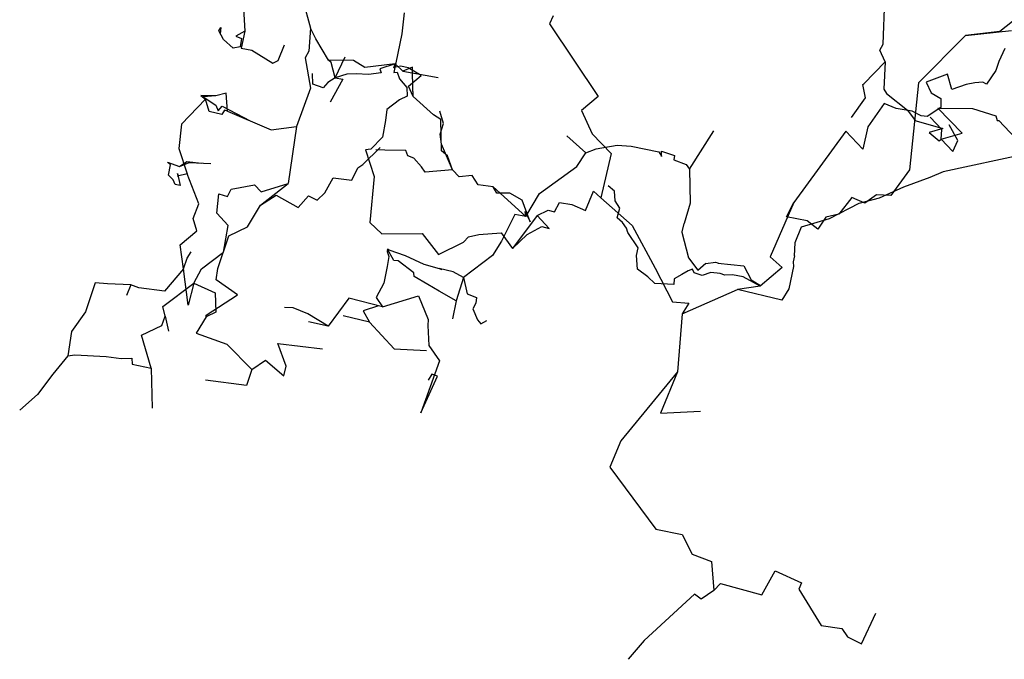
# Model space of a CAD drawing. Extents: x 0 to 2012, y 0 to 3931.
# Drawn here: x 461 to 803, y 12 to 234 of the extents above; entities that cross this region are included whole.
import ezdxf

# ---------------------------------------------------------------- set-up
doc = ezdxf.new("R2010")
doc.units = 0
doc.layers.add('CentreLine', color=5, linetype='CONTINUOUS')

msp = doc.modelspace()

# ---------------------------------------------------------------- linework, layer by layer
at = {"layer": 'CentreLine'}
for p, q in [((826.5, 249.2, 533.35), (801.78, 229.5, 539.5)), ((559.58, 240.52, 741.02), (562.3, 230.73, 734.33)), ((761.27, 225.12, 767.73), (761.77, 240.75, 773.42)), ((539.03, 237.54, 738.57), (539.53, 229.61, 729.11)), ((594.8, 236.05, 457.72), (593.99, 228.75, 457.83)), ((646.54, 235.02, 480.9), (645.3, 232.24, 480.81)), ((530.45, 229.78, 720.04), (531.08, 230.92, 719.29)), ((532.04, 226.79, 720.28), (530.45, 229.78, 720.04)), ((531.08, 230.92, 719.29), (530.92, 228.68, 706.57)), ((539.53, 229.61, 729.11), (536.38, 227.87, 724.34)), ((539.53, 229.61, 729.11), (538.19, 223.8, 728.49)), ((562.3, 230.73, 734.33), (561.66, 222.74, 739.8)), ((564.15, 227.01, 733.59), (562.3, 230.73, 734.33)), ((645.3, 232.24, 480.81), (662.26, 206.98, 490.78)), ((789.82, 228.13, 540.76), (805.86, 229.91, 538.24)), ((801.78, 229.5, 539.5), (789.82, 228.13, 540.76)), ((535.47, 223.71, 720.77), (532.04, 226.79, 720.28)), ((536.38, 227.87, 724.34), (538.31, 227.09, 722.11)), ((538.31, 227.09, 722.11), (537.81, 224.26, 720.17)), ((568.52, 219.52, 729.75), (564.15, 227.01, 733.59)), ((593.99, 228.75, 457.83), (591.28, 215.32, 458.27)), ((789.82, 228.13, 540.76), (773.53, 211.65, 534.26)), ((537.81, 224.26, 720.17), (535.47, 223.71, 720.77)), ((538.19, 223.8, 728.49), (541.91, 223.08, 724.12)), ((541.91, 223.08, 724.12), (549.21, 218.53, 718.96)), ((551.02, 219.5, 717.4), (553.31, 224.89, 714.55)), ((561.66, 222.74, 739.8), (560.45, 220.34, 740.84)), ((760.02, 223.02, 765.29), (761.27, 225.12, 767.73)), ((761.93, 218.97, 765.06), (760.02, 223.02, 765.29)), ((803.49, 223.68, 526.63), (801.36, 219.14, 525.41)), ((549.21, 218.53, 718.96), (551.02, 219.5, 717.4)), ((560.45, 220.34, 740.84), (562.23, 209.86, 741.27)), ((569.41, 218.73, 728.11), (568.52, 219.52, 729.75)), ((577.18, 219.41, 729.93), (568.52, 219.52, 729.75)), ((570.82, 213.39, 713.34), (574.33, 220.72, 719.46)), ((581.21, 217, 727.27), (577.18, 219.41, 729.93)), ((754.49, 211.38, 769.42), (761.93, 218.97, 765.06)), ((761.93, 218.97, 765.06), (761.46, 209.49, 762.17)), ((801.36, 219.14, 525.41), (800.39, 216.02, 522.47)), ((570.82, 213.39, 713.34), (569.41, 218.73, 728.11)), ((591.68, 218.33, 716.89), (581.21, 217, 727.27)), ((591.68, 218.33, 716.89), (586.35, 216.57, 718.55)), ((586.35, 216.57, 718.55), (586.78, 215.19, 717.75)), ((593.67, 217.44, 700.78), (591.08, 217.06, 701.26)), ((591.08, 217.06, 701.26), (591.27, 216.96, 713.44)), ((591.27, 216.96, 713.44), (591.68, 218.33, 716.89)), ((594.42, 215.72, 711.04), (591.68, 218.33, 716.89)), ((596.16, 216.86, 696.77), (593.67, 217.44, 700.78)), ((597.76, 217.18, 710.15), (594.42, 215.72, 711.04)), ((594.42, 215.72, 711.04), (606.68, 213.57, 702.96)), ((600.72, 214.27, 696.1), (596.16, 216.86, 696.77)), ((597.81, 208.64, 708.53), (597.76, 217.18, 710.15)), ((800.39, 216.02, 522.47), (797.09, 211.3, 522.53)), ((563.11, 211.2, 713.41), (563.01, 214.96, 712.95)), ((570.82, 213.39, 713.34), (568.26, 211.83, 714.14)), ((573.52, 212.99, 713.48), (569.14, 204.94, 714.28)), ((574.93, 214.75, 717.15), (570.82, 213.39, 713.34)), ((570.82, 213.39, 713.34), (573.52, 212.99, 713.48)), ((578.1, 214.79, 716.67), (574.93, 214.75, 717.15)), ((582.38, 214.61, 717.43), (578.1, 214.79, 716.67)), ((586.78, 215.19, 717.75), (582.38, 214.61, 717.43)), ((591.28, 215.32, 458.27), (592.43, 215.46, 458.23)), ((592.43, 215.46, 458.23), (593.23, 213.12, 458.61)), ((593.23, 213.12, 458.61), (595.8, 210.14, 459.31)), ((596.38, 210.54, 698.15), (600.72, 214.27, 696.1)), ((783.6, 214.67, 521.41), (776.14, 211.89, 519.33)), ((785.09, 209.34, 522.33), (783.6, 214.67, 521.41)), ((562.27, 209.86, 748.57), (557.4, 196.56, 751.72)), ((562.23, 209.86, 741.27), (562.27, 209.86, 748.57)), ((566.65, 209.94, 712.4), (563.11, 211.2, 713.41)), ((568.26, 211.83, 714.14), (566.65, 209.94, 712.4)), ((595.8, 210.14, 459.31), (595.84, 207.05, 459.08)), ((597.93, 206.94, 699.23), (596.38, 210.54, 698.15)), ((754.2, 211.1, 786.15), (754.49, 211.38, 769.42)), ((755.06, 206.5, 785.43), (754.2, 211.1, 786.15)), ((761.46, 209.49, 762.17), (762.35, 208.01, 760.82)), ((773.53, 211.65, 534.26), (770.37, 181.48, 528.69)), ((776.14, 211.89, 519.33), (777.86, 208.28, 519.56)), ((790.09, 211.1, 522.52), (785.09, 209.34, 522.33)), ((793.03, 211.74, 522.44), (790.09, 211.1, 522.52)), ((795.83, 211.94, 522.1), (793.03, 211.74, 522.44)), ((797.09, 211.3, 522.53), (795.83, 211.94, 522.1)), ((525.86, 206.04, 770.56), (517.47, 197.39, 770.97)), ((529.45, 207.14, 773.43), (524.24, 207.28, 772.41)), ((524.24, 207.28, 772.41), (525.86, 206.04, 770.56)), ((529.45, 207.14, 773.43), (524.95, 206.88, 772.64)), ((524.95, 206.88, 772.64), (524.95, 206.88, 758.05)), ((524.95, 206.88, 758.05), (529.45, 203.99, 757.11)), ((527.07, 201.79, 770.75), (525.86, 206.04, 770.56)), ((532.96, 208.12, 770.7), (529.45, 207.14, 773.43)), ((533.47, 201.89, 767.69), (532.96, 208.12, 770.7)), ((593.24, 205.81, 458.25), (588.78, 202.39, 457.35)), ((595.84, 207.05, 459.08), (593.24, 205.81, 458.25)), ((597.93, 208.55, 699.23), (597.81, 208.64, 708.53)), ((597.93, 206.94, 699.23), (597.93, 208.55, 699.23)), ((605.01, 200.61, 693.55), (597.93, 206.94, 699.23)), ((662.26, 206.98, 490.78), (656.47, 202.11, 488.21)), ((750.18, 199.65, 790.99), (755.06, 206.5, 785.43)), ((762.35, 208.01, 760.82), (762.42, 207.95, 751.8)), ((762.42, 207.95, 751.8), (769.69, 202.26, 742.48)), ((777.86, 208.28, 519.56), (781.28, 206.27, 519.11)), ((781.28, 206.27, 519.11), (781.31, 203.18, 518.46)), ((529.45, 203.99, 757.11), (530.23, 201.99, 751.19)), ((530.23, 201.99, 751.19), (531.55, 203.64, 751.71)), ((532.46, 202.24, 769.23), (531.52, 200.7, 769.59)), ((531.55, 203.64, 751.71), (541.33, 198.5, 756.86)), ((533.47, 201.89, 767.69), (532.46, 202.24, 769.23)), ((533.47, 201.89, 767.69), (548.65, 195.42, 756.44)), ((588.78, 202.39, 457.35), (588.29, 198.61, 457.08)), ((608.46, 197.54, 683.95), (607.25, 201.87, 683.95)), ((656.47, 202.11, 488.21), (660.17, 193.95, 489.65)), ((761.57, 204.55, 520.38), (755.85, 196.39, 518.75)), ((765.7, 202.82, 519.11), (761.57, 204.55, 520.38)), ((771.25, 201.87, 518.95), (765.7, 202.82, 519.11)), ((769.69, 202.26, 742.48), (772.34, 198.58, 741.91)), ((774.43, 200.2, 519.03), (771.25, 201.87, 518.95)), ((781.31, 203.18, 518.46), (776.53, 199.99, 518.16)), ((788.66, 194.28, 698.5), (780.26, 202.92, 695.78)), ((780.26, 202.92, 695.78), (792.31, 202.8, 685.81)), ((792.31, 202.8, 685.81), (800.37, 200.27, 679.81)), ((531.52, 200.7, 769.59), (527.07, 201.79, 770.75)), ((588.29, 198.61, 457.08), (587.34, 192.82, 455.87)), ((607.54, 198.93, 684.33), (605.01, 200.61, 693.55)), ((607.81, 188.12, 676.54), (607.54, 198.93, 684.33)), ((772.34, 198.58, 741.91), (772.67, 198.51, 727.61)), ((772.67, 198.51, 727.61), (781.91, 195.8, 724.2)), ((776.53, 199.99, 518.16), (774.43, 200.2, 519.03)), ((781.56, 195.53, 687.5), (777.58, 199.77, 684.91)), ((800.37, 200.27, 679.81), (800.39, 200.28, 675.1)), ((800.39, 200.28, 675.1), (800.85, 198.57, 675.28)), ((800.85, 198.57, 675.28), (801.36, 198.67, 640.62)), ((801.36, 198.67, 640.62), (812.05, 187.27, 604.55)), ((517.47, 197.39, 770.97), (516.59, 188.87, 769.9)), ((548.65, 195.42, 756.44), (557.4, 196.56, 751.72)), ((557.4, 196.56, 751.72), (554.49, 176.78, 750.24)), ((607.35, 193.87, 675.8), (608.46, 197.54, 683.95)), ((693.96, 181.7, 649.37), (702.4, 194.99, 658.83)), ((755.85, 196.39, 518.75), (754.15, 188.71, 518.02)), ((781.91, 195.8, 724.2), (777.21, 194.51, 722.18)), ((781.4, 192.18, 687.03), (781.56, 195.53, 687.5)), ((787.2, 191.72, 686.59), (784.21, 197.07, 683.99)), ((587.34, 192.82, 455.87), (583.23, 188.65, 454.93)), ((607.74, 190.43, 677.57), (607.35, 193.87, 675.8)), ((657.88, 187.39, 683.61), (651.39, 193.32, 690.99)), ((660.17, 193.95, 489.65), (666.72, 187.19, 494.26)), ((748.28, 194.91, 519.02), (730.16, 170.14, 516.84)), ((754.15, 188.71, 518.02), (748.28, 194.91, 519.02)), ((777.21, 194.51, 722.18), (780.7, 191.55, 722.16)), ((780.7, 191.55, 722.16), (781.4, 192.18, 696.64)), ((781.4, 192.18, 696.64), (788.66, 194.28, 698.5)), ((781.4, 192.18, 696.64), (781.4, 192.18, 687.03)), ((781.4, 192.18, 687.03), (785.42, 187.89, 687.96)), ((785.42, 187.89, 687.96), (787.2, 191.72, 686.59)), ((516.59, 188.87, 769.9), (519.49, 180.06, 770.69)), ((580.46, 183.32, 728.11), (586.46, 189.23, 714.63)), ((583.23, 188.65, 454.93), (581.42, 188.44, 453.85)), ((581.42, 188.44, 453.85), (584.41, 179.13, 455.81)), ((588.14, 188.31, 704.98), (585.04, 188.44, 706.38)), ((595.39, 188.23, 696.76), (588.14, 188.31, 704.98)), ((596.15, 186.32, 694.89), (595.39, 188.23, 696.76)), ((611.66, 181.47, 678.81), (607.74, 190.43, 677.57)), ((657.88, 187.39, 683.61), (661.51, 188.84, 682.76)), ((661.51, 188.84, 682.76), (668.81, 190.07, 674.6)), ((668.81, 190.07, 674.6), (673.65, 189.77, 668.08)), ((673.65, 189.77, 668.08), (683.32, 187.75, 659.8)), ((598.21, 185.56, 691.54), (596.15, 186.32, 689.94)), ((596.15, 186.32, 689.94), (596.15, 186.32, 694.89)), ((600.84, 182.5, 692.44), (598.21, 185.56, 691.54)), ((609.84, 186.38, 678.07), (607.81, 188.12, 676.54)), ((611.66, 181.47, 678.81), (609.84, 186.38, 678.07)), ((654.84, 182.67, 680.45), (657.88, 187.39, 683.61)), ((666.72, 187.19, 494.26), (663.11, 171.76, 491.33)), ((683.32, 187.75, 659.8), (684.22, 186.19, 657.6)), ((684.2, 186.11, 643.29), (684.25, 188.01, 643.2)), ((684.22, 186.19, 657.6), (684.2, 186.11, 643.29)), ((684.25, 188.01, 643.2), (688.75, 186.49, 646.6)), ((688.75, 186.49, 646.6), (688.5, 184.97, 647.69)), ((688.5, 184.97, 647.69), (692.75, 183.36, 649.91)), ((812.05, 187.27, 604.55), (782.08, 180.76, 604.18)), ((513.6, 183.24, 801.09), (512.65, 184.16, 807.63)), ((512.65, 184.16, 807.63), (516.72, 182.67, 809.56)), ((512.91, 179.68, 798.9), (513.6, 183.24, 801.09)), ((516.72, 182.67, 809.56), (519.27, 184.36, 808.19)), ((516.72, 182.67, 809.56), (520.17, 184.02, 812.63)), ((519.27, 184.36, 808.19), (524.41, 183.79, 797.58)), ((520.17, 184.02, 812.63), (527.61, 183.72, 816.4)), ((576.59, 177.87, 730.26), (578.76, 182.23, 728.77)), ((578.76, 182.23, 728.77), (580.46, 183.32, 728.11)), ((602.14, 180.68, 677.9), (600.84, 182.5, 678.11)), ((600.84, 182.5, 678.11), (600.84, 182.5, 692.44)), ((611.66, 181.47, 678.81), (602.14, 180.68, 677.9)), ((613.89, 179.04, 675.53), (611.66, 181.47, 678.81)), ((641.89, 173.33, 678.97), (654.84, 182.67, 680.45)), ((692.75, 183.36, 649.91), (693.96, 181.7, 649.37)), ((693.96, 181.7, 649.37), (694.24, 169.95, 642.49)), ((770.37, 181.48, 528.69), (763.93, 172.59, 524.03)), ((514.62, 178.04, 795.57), (512.91, 179.68, 798.9)), ((515.3, 176.43, 790.09), (514.62, 178.04, 795.57)), ((519.49, 180.06, 770.69), (516.04, 179.35, 764.18)), ((516.04, 179.35, 764.18), (516.27, 179.35, 786.76)), ((516.27, 179.35, 786.76), (516.1, 180.27, 787.1)), ((516.1, 180.27, 787.1), (517.03, 176.01, 789.83)), ((523.44, 169.72, 770.22), (519.49, 180.06, 770.69)), ((567.29, 173.46, 737.92), (570.14, 178.71, 736.76)), ((570.14, 178.71, 736.76), (576.59, 177.87, 730.26)), ((584.41, 179.13, 455.81), (582.91, 163.2, 456.88)), ((618.4, 179.54, 688.77), (613.89, 179.04, 675.53)), ((620.53, 176.32, 687.71), (618.4, 179.54, 688.77)), ((777.39, 178.82, 596.06), (768.35, 175.47, 595.58)), ((782.12, 180.76, 597.87), (777.39, 178.82, 596.06)), ((782.08, 180.76, 604.18), (782.12, 180.76, 597.87)), ((517.03, 176.01, 789.83), (515.3, 176.43, 790.09)), ((533.49, 172.25, 759.36), (534.74, 174.73, 759.93)), ((534.74, 174.73, 759.93), (542.85, 176.25, 754.92)), ((542.85, 176.25, 754.92), (545.15, 173.83, 753.31)), ((544.89, 169.23, 750.63), (554.49, 176.78, 750.24)), ((545.15, 173.83, 753.31), (554.49, 176.78, 750.24)), ((625.74, 175.62, 682.08), (620.53, 176.32, 687.71)), ((637.13, 165.27, 683.43), (625.74, 175.62, 682.08)), ((627.02, 173.4, 681.35), (625.74, 175.62, 682.08)), ((667.93, 174.09, 481.97), (665.69, 175.98, 481.97)), ((768.35, 175.47, 595.58), (759.84, 171.61, 586.3)), ((529.75, 166.47, 759.69), (530.45, 173.21, 759.88)), ((530.45, 173.21, 759.88), (533.49, 172.25, 759.36)), ((544.89, 169.23, 750.63), (550.35, 172.72, 750.97)), ((550.35, 172.72, 750.97), (557.99, 168.41, 742.2)), ((557.99, 168.41, 742.2), (561.54, 172.43, 741.92)), ((561.54, 172.43, 741.92), (564.59, 170.98, 738.77)), ((564.59, 170.98, 738.77), (567.29, 173.46, 737.92)), ((631.56, 173.36, 677.08), (627.02, 173.4, 681.35)), ((635.78, 170.99, 675.49), (631.56, 173.36, 677.08)), ((637.13, 165.27, 683.43), (641.89, 173.33, 678.97)), ((657.82, 167.34, 484.88), (660.59, 174.11, 490.14)), ((660.59, 174.11, 490.14), (663.11, 171.76, 491.33)), ((663.11, 171.76, 491.33), (674.05, 162.19, 493.39)), ((668.11, 170.69, 483.49), (667.93, 174.09, 481.97)), ((750.38, 171.87, 519.35), (745.88, 166.06, 516.53)), ((754.87, 169.94, 519.41), (750.38, 171.87, 519.35)), ((759.84, 171.61, 586.3), (752.8, 169.82, 587.47)), ((758.92, 172.79, 520.27), (754.87, 169.94, 519.41)), ((763.93, 172.59, 524.03), (758.92, 172.79, 520.27)), ((521.57, 164.63, 773.45), (523.44, 169.72, 770.22)), ((540.43, 161.74, 750.53), (544.89, 169.23, 750.63)), ((638.61, 163.47, 679.78), (635.78, 170.99, 675.49)), ((647.09, 166.93, 478.83), (648.79, 170.1, 479.14)), ((648.79, 170.1, 479.14), (653.04, 169.49, 484.24)), ((653.04, 169.49, 484.24), (657.82, 167.34, 484.88)), ((669.71, 168.18, 483.85), (668.11, 170.69, 483.49)), ((668.8, 164.8, 483.23), (669.71, 168.18, 483.85)), ((694.24, 169.95, 642.49), (692.06, 162.87, 632.85)), ((730.16, 170.14, 516.84), (721.96, 151.23, 512.08)), ((727.69, 165.14, 514.01), (730.16, 170.14, 516.84)), ((752.8, 169.82, 587.47), (742.47, 164.44, 581.48)), ((522.81, 160.33, 773.19), (521.57, 164.63, 773.45)), ((533.7, 162.22, 761.62), (529.75, 166.47, 759.69)), ((633.32, 166.04, 687.47), (628.62, 156.72, 691.56)), ((641.01, 165.62, 480.58), (632.48, 154.18, 476.56)), ((637.13, 165.27, 683.43), (633.32, 166.04, 687.47)), ((637.13, 165.27, 683.43), (636.81, 166.97, 682.16)), ((636.81, 166.97, 682.16), (638.61, 163.47, 679.78)), ((641.01, 165.62, 480.58), (644.82, 167.54, 482.21)), ((645.18, 161.17, 483.29), (641.01, 165.62, 480.58)), ((644.82, 167.54, 482.21), (647.09, 166.93, 478.83)), ((670.67, 163.23, 483.11), (668.8, 164.8, 483.23)), ((734.79, 163.84, 512.95), (727.69, 165.14, 514.01)), ((742.47, 164.44, 581.48), (732.74, 161.6, 578.37)), ((741.31, 165.02, 517.05), (738.55, 160.89, 514.28)), ((745.88, 166.06, 516.53), (741.31, 165.02, 517.05)), ((532.07, 152.91, 761.87), (533.7, 162.22, 761.62)), ((533.92, 158.58, 748.83), (540.43, 161.74, 750.53)), ((582.91, 163.2, 456.88), (587.04, 159.32, 458.29)), ((637.55, 158.98, 481.59), (642.7, 161.79, 484.06)), ((642.7, 161.79, 484.06), (645.18, 161.17, 483.29)), ((672.12, 161.23, 483.5), (670.67, 163.23, 483.11)), ((672.57, 159.68, 484.29), (672.12, 161.23, 483.5)), ((674.05, 162.19, 493.39), (681.98, 147.37, 497.71)), ((692.04, 162.85, 625.58), (691.26, 159.91, 621.04)), ((692.06, 162.87, 632.85), (692.04, 162.85, 625.58)), ((732.74, 161.6, 578.37), (730.53, 156.18, 563.81)), ((738.55, 160.89, 514.28), (734.79, 163.84, 512.95)), ((516.97, 155.45, 776.21), (522.81, 160.33, 773.19)), ((530.14, 147.25, 748.16), (533.92, 158.58, 748.83)), ((587.04, 159.32, 458.29), (601.09, 159.34, 463.77)), ((601.09, 159.34, 463.77), (606.73, 152.09, 466.57)), ((615.45, 156.33, 472.12), (617.14, 158.19, 471.76)), ((617.14, 158.19, 471.76), (620.79, 159.09, 471.69)), ((620.79, 159.09, 471.69), (628.55, 159.62, 475.98)), ((628.55, 159.62, 475.98), (632.48, 154.18, 476.56)), ((632.48, 154.18, 476.56), (637.55, 158.98, 481.59)), ((676.12, 154.41, 485.58), (672.57, 159.68, 484.29)), ((691.26, 159.91, 621.04), (691.24, 159.9, 615.76)), ((691.24, 159.9, 615.76), (693.56, 150.98, 605.81)), ((518.13, 147.08, 772.18), (516.97, 155.45, 776.21)), ((589.08, 153.93, 722.42), (588.96, 153.19, 722.81)), ((589.06, 154, 702.91), (589.08, 153.93, 722.42)), ((591.18, 150.03, 702.51), (589.06, 154, 702.91)), ((589.66, 153.55, 703.44), (589.06, 154, 702.91)), ((606.73, 152.09, 466.57), (615.45, 156.33, 472.12)), ((628.62, 156.72, 691.56), (625.46, 151.8, 688.6)), ((675.51, 151.8, 485.39), (676.12, 154.41, 485.58)), ((730.53, 156.18, 563.81), (730.36, 151.64, 555.4)), ((518.13, 147.08, 772.18), (519.4, 150.83, 774.47)), ((519.4, 150.83, 774.47), (520.88, 153.04, 777.52)), ((524.44, 147.08, 762.79), (532.07, 152.91, 761.87)), ((589.55, 151.41, 724.52), (588.95, 147.88, 725.77)), ((588.96, 153.19, 722.81), (589.55, 151.41, 724.52)), ((595.3, 151.61, 703.93), (589.66, 153.55, 703.44)), ((601.77, 148.62, 699.7), (595.3, 151.61, 703.93)), ((625.46, 151.8, 688.6), (615.43, 144.08, 686.44)), ((675.93, 146.96, 486.07), (675.51, 151.8, 485.39)), ((693.56, 150.98, 605.81), (696.79, 146.69, 597.19)), ((721.96, 151.23, 512.08), (726.09, 147.59, 511.6)), ((730.43, 151.65, 544.08), (729.97, 149.54, 543.32)), ((730.36, 151.64, 555.4), (730.43, 151.65, 544.08)), ((529.52, 143.29, 747), (530.14, 147.25, 748.16)), ((588.95, 147.88, 725.77), (587.78, 142.17, 726.62)), ((592.69, 149.93, 699.9), (591.18, 150.03, 702.51)), ((598.16, 145.68, 691.3), (592.69, 149.93, 699.9)), ((607.86, 146.94, 695.77), (601.77, 148.62, 699.7)), ((611.82, 146.06, 691.64), (606.94, 147.2, 696.95)), ((606.94, 147.2, 696.95), (607.86, 146.94, 695.77)), ((681.98, 147.37, 497.71), (688.03, 135.62, 503.68)), ((696.79, 146.69, 597.19), (699.64, 149.07, 597.87)), ((699.61, 149, 584.38), (703, 149.45, 585.52)), ((699.64, 149.07, 597.87), (699.61, 149, 584.38)), ((703, 149.45, 585.52), (703.83, 149.24, 581.22)), ((703.83, 149.24, 581.22), (703.81, 149.05, 558.31)), ((703.81, 149.05, 558.31), (712.86, 148.13, 535.47)), ((712.86, 148.13, 535.47), (715.34, 143.25, 533.49)), ((726.09, 147.59, 511.6), (718.55, 141.13, 506.54)), ((730.11, 147.93, 533.21), (728.45, 140.14, 522.85)), ((729.97, 149.54, 543.32), (730.02, 149.54, 534.69)), ((730.02, 149.54, 534.69), (730.11, 147.93, 533.21)), ((518.13, 147.08, 772.18), (511.59, 139.39, 768.27)), ((519.81, 134.54, 760.44), (518.13, 147.08, 772.18)), ((521.7, 142.09, 763.23), (524.44, 147.08, 762.79)), ((598.33, 144.44, 690.09), (598.16, 145.68, 691.3)), ((603.01, 141.72, 688.05), (598.33, 144.44, 690.09)), ((615.43, 144.08, 686.44), (611.82, 146.06, 691.64)), ((615.43, 144.08, 686.44), (612.94, 135.99, 685.99)), ((615.43, 144.08, 686.44), (616.69, 138.46, 683.5)), ((679.46, 144.3, 486), (675.93, 146.96, 486.07)), ((681.85, 141.99, 489.09), (679.46, 144.3, 486)), ((688.58, 143.67, 491.69), (688.54, 141.64, 490.52)), ((691.32, 145.19, 491.97), (688.58, 143.67, 491.69)), ((693.51, 146.4, 492.93), (691.32, 145.19, 491.97)), ((695.01, 146.95, 492.94), (693.51, 146.4, 492.93)), ((695.58, 145.73, 493.04), (695.01, 146.95, 492.94)), ((698.4, 144.76, 493.35), (695.58, 145.73, 493.04)), ((701.34, 145.82, 494.01), (698.4, 144.76, 493.35)), ((704.55, 145.51, 494.76), (701.34, 145.82, 494.01)), ((706.23, 144.9, 495.2), (704.55, 145.51, 494.76)), ((708.89, 145.08, 497.48), (706.23, 144.9, 495.2)), ((712.62, 144.29, 501.57), (708.89, 145.08, 497.48)), ((718.55, 141.13, 506.54), (712.62, 144.29, 501.57)), ((487.52, 142.29, 768.86), (484.14, 132.15, 764.4)), ((491.79, 141.95, 769.86), (487.52, 142.29, 768.86)), ((499.92, 141.6, 768.45), (491.79, 141.95, 769.86)), ((499.92, 141.6, 768.45), (498.42, 137.84, 761.43)), ((502.66, 140.57, 768.4), (499.92, 141.6, 768.45)), ((511.59, 139.39, 768.27), (502.66, 140.57, 768.4)), ((510.93, 133.99, 762.59), (521.7, 142.09, 763.23)), ((521.7, 142.09, 763.23), (519.81, 134.54, 760.44)), ((521.7, 142.09, 763.23), (529.11, 138.78, 754.04)), ((536.96, 138.09, 743.88), (529.52, 143.29, 747)), ((587.78, 142.17, 726.62), (585.14, 137.15, 725.81)), ((606.94, 139.33, 687.49), (603.01, 141.72, 688.05)), ((688.54, 141.64, 490.52), (681.85, 141.99, 489.09)), ((718.55, 141.13, 506.54), (710.61, 139.94, 510.21)), ((715.34, 143.25, 533.49), (718.57, 141.31, 528.3)), ((718.57, 141.31, 528.3), (718.55, 141.13, 506.54)), ((526.02, 130.98, 744.07), (536.96, 138.09, 743.88)), ((529.11, 138.78, 754.04), (529.42, 132.06, 746.62)), ((575.61, 136.92, 718.97), (568.4, 127.16, 722.91)), ((587.25, 133.92, 719.39), (575.61, 136.92, 718.97)), ((585.14, 137.15, 725.81), (587.25, 133.92, 719.39)), ((587.25, 133.92, 719.39), (599.8, 137.76, 726.62)), ((599.8, 137.76, 726.62), (603.2, 129.55, 729.67)), ((612.94, 135.99, 685.99), (606.94, 139.33, 687.49)), ((616.69, 138.46, 683.5), (619.91, 137.13, 681.8)), ((619.91, 137.13, 681.8), (619.73, 135.19, 680.97)), ((691.35, 131.54, 504.97), (710.61, 139.94, 510.21)), ((725.99, 136.26, 509.97), (710.61, 139.94, 510.21)), ((728.45, 140.14, 522.85), (725.99, 136.26, 509.97)), ((511.77, 130.67, 762.29), (510.93, 133.99, 762.59)), ((556.28, 133.57, 737.64), (553.25, 133.7, 747.56)), ((561.36, 131.47, 730.35), (556.28, 133.57, 737.64)), ((585.89, 134.32, 710.58), (580.6, 132.53, 711.56)), ((587.25, 133.92, 719.39), (585.89, 134.32, 719.88)), ((585.89, 134.32, 719.88), (585.89, 134.32, 710.58)), ((612.94, 135.99, 685.99), (611.58, 129.78, 688.06)), ((619.73, 135.19, 680.97), (618.71, 133.22, 682.06)), ((688.03, 135.62, 503.68), (693.72, 135.19, 504.77)), ((693.72, 135.19, 504.77), (691.35, 131.54, 504.97)), ((484.14, 132.15, 764.4), (479.26, 125.3, 767.42)), ((510.59, 127.4, 763.71), (511.77, 130.67, 762.29)), ((511.77, 130.67, 762.29), (513, 125.46, 756.35)), ((526.06, 130.41, 744.82), (522.58, 124.74, 744.23)), ((526.06, 130.41, 744.82), (526.02, 130.98, 744.07)), ((529.42, 132.06, 746.62), (526.06, 130.41, 744.82)), ((568.4, 127.16, 722.91), (561.36, 131.47, 730.35)), ((582.83, 128.62, 707.36), (573.62, 130.81, 715.3)), ((580.6, 132.53, 711.56), (582.83, 128.62, 707.36)), ((618.71, 133.22, 682.06), (620.32, 129.35, 682.8)), ((691.35, 131.54, 504.97), (689.77, 111.3, 508.92)), ((503.57, 124.12, 770.73), (510.59, 127.4, 763.71)), ((568.4, 127.16, 722.91), (561.57, 128.67, 725.6)), ((582.83, 128.62, 707.36), (591.34, 119.38, 700.96)), ((603.2, 129.55, 729.67), (603, 127.45, 729.48)), ((603, 127.45, 729.48), (603.42, 120.47, 732.43)), ((620.32, 129.35, 682.8), (621.51, 128.01, 683.05)), ((621.51, 128.01, 683.05), (623.51, 129.15, 682.21)), ((479.26, 125.3, 767.42), (477.99, 116.85, 766.95)), ((506.92, 112.6, 761.69), (503.57, 124.12, 770.73)), ((522.58, 124.74, 744.23), (533.19, 120.99, 738)), ((533.19, 120.99, 738), (541.85, 112.2, 728.7)), ((553.84, 113.31, 722.14), (550.9, 121.15, 724.54)), ((550.9, 121.15, 724.54), (566.49, 119.39, 714.73)), ((603.42, 120.47, 732.43), (607.15, 115.19, 736.7)), ((477.99, 116.85, 766.95), (472.72, 110.5, 772.51)), ((477.99, 116.85, 766.95), (480.42, 117.28, 766.33)), ((480.42, 117.28, 766.33), (491.35, 116.72, 766.29)), ((491.35, 116.72, 766.29), (496.46, 115.92, 764.08)), ((591.34, 119.38, 700.96), (602.59, 118.72, 695.22)), ((496.46, 115.92, 764.08), (500.23, 116.07, 762.55)), ((500.23, 116.07, 762.55), (500.32, 113.99, 760.4)), ((500.32, 113.99, 760.4), (506.92, 112.6, 761.69)), ((541.85, 112.2, 728.7), (546.6, 115.35, 725.8)), ((546.6, 115.35, 725.8), (552.97, 109.92, 723.08)), ((552.97, 109.92, 723.08), (553.84, 113.31, 722.14)), ((607.15, 115.19, 736.7), (600.6, 97.14, 736.75)), ((472.72, 110.5, 772.51), (467.47, 103.45, 773.13)), ((506.92, 112.6, 761.69), (507.23, 98.68, 747.76)), ((541.85, 112.2, 728.7), (540.1, 106.65, 729.94)), ((600.6, 97.14, 736.75), (606.38, 109.85, 737.48)), ((604.48, 110.56, 737.73), (603.12, 108.41, 746.6)), ((606.38, 109.85, 737.48), (604.48, 110.56, 737.73)), ((689.77, 111.3, 508.92), (670.09, 87.39, 512.72)), ((689.77, 111.3, 508.92), (683.82, 97.02, 514.49)), ((540.1, 106.65, 729.94), (525.84, 108.51, 740.39)), ((467.47, 103.45, 773.13), (461.26, 97.99, 771.37)), ((683.82, 97.02, 514.49), (697.82, 97.65, 518.81)), ((670.09, 87.39, 512.72), (666.33, 78.28, 513.76)), ((666.33, 78.28, 513.76), (682.27, 56.76, 519.45)), ((682.27, 56.76, 519.45), (691.43, 54.9, 523.23)), ((691.43, 54.9, 523.23), (694.87, 48.03, 525.72)), ((694.87, 48.03, 525.72), (701.6, 45.52, 527.65)), ((701.6, 45.52, 527.65), (702.41, 35.39, 530)), ((719.06, 33.92, 534.15), (723.76, 42.26, 533.65)), ((723.76, 42.26, 533.65), (732.91, 38.1, 535.6)), ((702.41, 35.39, 530), (704.76, 37.87, 530.72)), ((704.76, 37.87, 530.72), (719.06, 33.92, 534.15)), ((732.91, 38.1, 535.6), (731.92, 35.91, 538.67)), ((702.41, 35.39, 530), (697.95, 32.44, 528.16)), ((731.92, 35.91, 538.67), (739.71, 23.22, 541.03)), ((695.73, 34.14, 526.61), (678.15, 18, 527.44)), ((697.95, 32.44, 528.16), (695.73, 34.14, 526.61)), ((753.69, 16.9, 549.66), (758.74, 27.56, 552.29)), ((739.71, 23.22, 541.03), (746.88, 22.16, 543.96)), ((746.88, 22.16, 543.96), (748.82, 19.33, 546.64)), ((678.15, 18, 527.44), (672.63, 11.52, 524.51)), ((748.82, 19.33, 546.64), (753.69, 16.9, 549.66))]:
    msp.add_line(p, q, dxfattribs=at)

doc.saveas('drawing.dxf')
